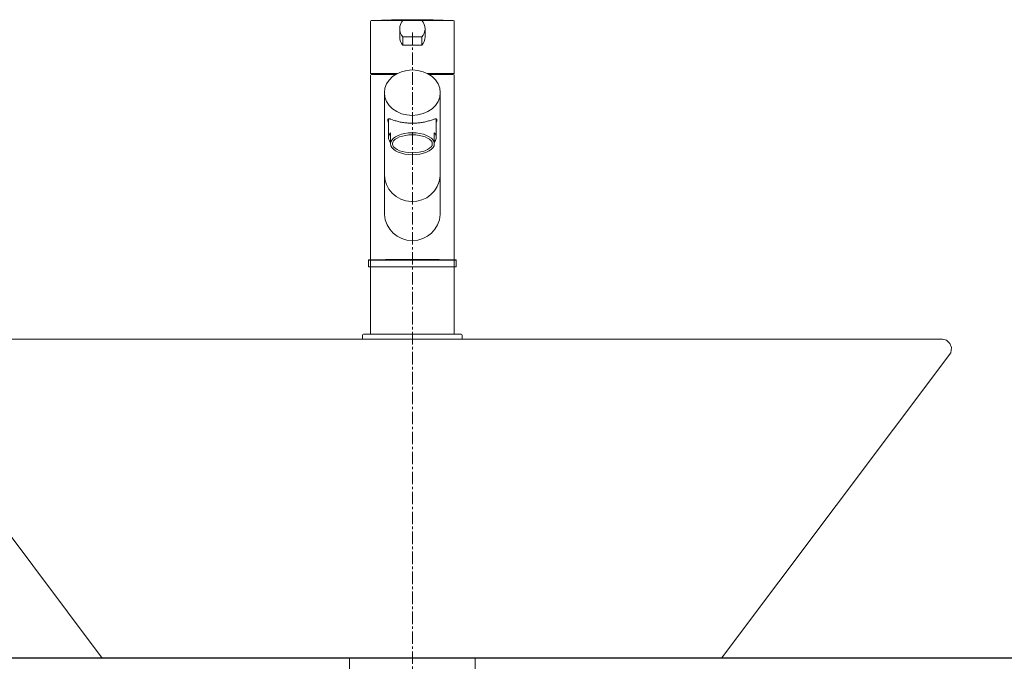
# Model space of a CAD drawing. Units: millimetres. Extents: x 13927 to 18127, y -3966 to -996.
# Drawn here: x 15369 to 15862, y -2661 to -2340 of the extents above; entities that cross this region are included whole.
import ezdxf

# ---------------------------------------------------------------- set-up
doc = ezdxf.new("R2010")
doc.units = ezdxf.units.MM
doc.linetypes.add('CENTER1', pattern=[10, 6.25, -1.25, 1.25, -1.25])
doc.layers.add('1', color=7, linetype='Continuous')
doc.layers.add('_0-2_', color=7, linetype='Continuous')
doc.layers.add('中心線', color=1, linetype='CENTER1', lineweight=15)
doc.layers.add('寸法線', color=3, linetype='Continuous', lineweight=15)
doc.styles.add('japanese', font='romans.shx', dxfattribs={"bigfont": 'bigfont.shx'})
doc.dimstyles.new('KIHON', dxfattribs={"dimscale": 10, "dimtxt": 2.5, "dimasz": 2.5, "dimexe": 0, "dimexo": 2, "dimgap": 1, "dimtad": 1, "dimdec": 0, "dimdsep": 46, "dimtxsty": 'japanese', "dimblk": 'OPEN30', "dimcen": 2.5, "dimadec": 0, "dimazin": 0, "dimtfac": 1, "dimtdec": 0, "dimtmove": 0, "dimatfit": 0, "dimfxl": 1, "dimarcsym": 0})

# ---------------------------------------------------------------- blocks, each defined once
blk = doc.blocks.new('_Open30')
at = {"color": 0, "linetype": 'ByBlock', "lineweight": -2}
for p, q in [((-1, 0.268), (0, 0)), ((0, 0), (-1, -0.268)), ((0, 0), (-1, 0))]:
    blk.add_line(p, q, dxfattribs=at)
blk = doc.blocks.new('*D14')
at = {"layer": 'Defpoints', "color": 0, "transparency": 16777216}
for p in [(15860.88, -2499.75), (15740.88, -2829.49), (16140.61, -2829.49)]:
    blk.add_point(p, dxfattribs=at)
at = {"layer": '寸法線', "color": 0, "lineweight": -2, "transparency": 16777216}
for p, q in [((15880.88, -2499.75), (16140.61, -2499.75)), ((16140.61, -2524.75), (16140.61, -2804.49)), ((15760.88, -2829.49), (16140.61, -2829.49))]:
    blk.add_line(p, q, dxfattribs=at)
at = {"layer": '寸法線', "color": 0, "lineweight": -2, "transparency": 16777216, "xscale": 25, "yscale": 25, "zscale": 25}
for p, rotation in [((16140.61, -2499.75), 90), ((16140.61, -2829.49), 270)]:
    blk.add_blockref('_Open30', p, dxfattribs=dict(at, rotation=rotation))
at = {"layer": '寸法線', "color": 0, "lineweight": 9, "transparency": 16777216, "insert": (16118.11, -2664.62), "char_height": 25, "attachment_point": 5, "rotation": 90, "style": 'japanese'}
blk.add_mtext('330', dxfattribs=at)

msp = doc.modelspace()

# ---------------------------------------------------------------- linework, layer by layer
msp.add_line((15940.88, -2659.41), (15190.88, -2659.41))
at = {"layer": '1', "lineweight": 20}
for p, q in [((15831.21, -2499.75), (15300.56, -2499.75)), ((15833.33, -2500.18), (15831.21, -2499.75)), ((15835.02, -2501.87), (15833.33, -2500.18)), ((15835.87, -2503.98), (15835.02, -2501.87)), ((15835.44, -2506.52), (15835.87, -2503.98)), ((15295.9, -2506.52), (15410.67, -2659.41)), ((15720.67, -2659.41), (15835.44, -2506.52))]:
    msp.add_line(p, q, dxfattribs=at)
at = {"layer": '_0-2_', "color": 5, "linetype": 'Continuous', "lineweight": 20}
for p, q in [((15544.88, -2366.55), (15544.88, -2340.75)), ((15545.33, -2340.26), (15560.76, -2340.26)), ((15545.38, -2340.25), (15586.38, -2340.25)), ((15561.08, -2340.14), (15570.69, -2340.14)), ((15566.14, -2339.78), (15565.58, -2339.78)), ((15586.88, -2340.75), (15586.88, -2366.55)), ((15559.53, -2344.28), (15559.53, -2348.47)), ((15572.23, -2344.28), (15572.23, -2348.47)), ((15561.08, -2348.42), (15561.08, -2352.61)), ((15561.08, -2348.42), (15570.69, -2348.42)), ((15570.69, -2352.61), (15570.69, -2348.42)), ((15561.08, -2352.61), (15570.69, -2352.61)), ((15544.88, -2496.95), (15544.88, -2367.75)), ((15545.08, -2366.75), (15558.33, -2366.75)), ((15557.46, -2367.25), (15545.38, -2367.25)), ((15552.63, -2366.75), (15552.63, -2367.25)), ((15573.39, -2366.75), (15586.68, -2366.75)), ((15586.38, -2367.25), (15574.27, -2367.25)), ((15579.13, -2367.25), (15579.13, -2366.75)), ((15586.88, -2367.75), (15586.88, -2496.95)), ((15579.83, -2375.3), (15579.88, -2437.28)), ((15551.88, -2376.29), (15551.88, -2437.28)), ((15553.61, -2389.85), (15553.63, -2389.72)), ((15553.61, -2390.01), (15553.61, -2389.85)), ((15553.61, -2390.18), (15553.61, -2390.01)), ((15553.63, -2390.38), (15553.61, -2390.18)), ((15553.63, -2389.72), (15553.67, -2389.61)), ((15553.67, -2390.6), (15553.63, -2390.38)), ((15553.67, -2389.61), (15553.72, -2389.52)), ((15553.72, -2390.85), (15553.67, -2390.6)), ((15553.72, -2389.52), (15553.78, -2389.44)), ((15553.78, -2389.44), (15553.87, -2389.39)), ((15553.87, -2389.39), (15553.98, -2389.36)), ((15553.88, -2398.82), (15553.88, -2389.39)), ((15553.98, -2389.36), (15554.13, -2389.36)), ((15554.13, -2389.36), (15554.31, -2389.38)), ((15554.31, -2389.38), (15554.53, -2389.43)), ((15554.53, -2389.43), (15554.79, -2389.51)), ((15554.79, -2389.51), (15555.1, -2389.61)), ((15555.1, -2389.61), (15555.86, -2389.89)), ((15555.86, -2389.89), (15556.3, -2390.04)), ((15556.3, -2390.04), (15556.76, -2390.2)), ((15556.76, -2390.2), (15557.24, -2390.35)), ((15557.24, -2390.35), (15557.75, -2390.5)), ((15557.75, -2390.5), (15558.26, -2390.65)), ((15558.26, -2390.65), (15558.79, -2390.78)), ((15572.98, -2390.78), (15573.5, -2390.65)), ((15573.5, -2390.65), (15574.02, -2390.5)), ((15574.02, -2390.5), (15574.52, -2390.35)), ((15574.52, -2390.35), (15575.01, -2390.2)), ((15575.01, -2390.2), (15575.47, -2390.04)), ((15575.47, -2390.04), (15575.9, -2389.89)), ((15575.9, -2389.89), (15576.3, -2389.74)), ((15576.3, -2389.74), (15576.66, -2389.61)), ((15576.66, -2389.61), (15576.97, -2389.51)), ((15576.97, -2389.51), (15577.24, -2389.43)), ((15577.24, -2389.43), (15577.46, -2389.38)), ((15577.46, -2389.38), (15577.64, -2389.36)), ((15577.64, -2389.36), (15577.78, -2389.36)), ((15577.78, -2389.36), (15577.89, -2389.39)), ((15577.88, -2398.82), (15577.88, -2389.44)), ((15577.89, -2389.39), (15577.98, -2389.44)), ((15577.98, -2389.44), (15578.05, -2389.52)), ((15578.05, -2389.52), (15578.1, -2389.61)), ((15578.1, -2390.6), (15578.05, -2390.85)), ((15578.1, -2389.61), (15578.13, -2389.72)), ((15578.13, -2390.38), (15578.1, -2390.6)), ((15578.13, -2389.72), (15578.15, -2389.85)), ((15578.15, -2390.18), (15578.13, -2390.38)), ((15578.15, -2389.85), (15578.16, -2390.01)), ((15578.16, -2390.01), (15578.15, -2390.18)), ((15553.78, -2391.14), (15553.72, -2390.85)), ((15553.88, -2391.49), (15553.78, -2391.14)), ((15558.79, -2390.78), (15559.32, -2390.91)), ((15559.32, -2390.91), (15559.86, -2391.03)), ((15559.86, -2391.03), (15560.41, -2391.13)), ((15560.41, -2391.13), (15560.95, -2391.23)), ((15560.95, -2391.23), (15561.5, -2391.31)), ((15561.5, -2391.31), (15562.05, -2391.39)), ((15562.05, -2391.39), (15562.6, -2391.45)), ((15562.6, -2391.45), (15563.14, -2391.5)), ((15563.14, -2391.5), (15563.69, -2391.55)), ((15563.69, -2391.55), (15564.24, -2391.58)), ((15564.24, -2391.58), (15564.79, -2391.61)), ((15564.79, -2391.61), (15565.34, -2391.62)), ((15565.34, -2391.62), (15565.88, -2391.62)), ((15565.88, -2391.62), (15566.43, -2391.62)), ((15566.43, -2391.62), (15566.98, -2391.61)), ((15566.98, -2391.61), (15567.52, -2391.58)), ((15567.52, -2391.58), (15568.07, -2391.55)), ((15568.07, -2391.55), (15568.62, -2391.5)), ((15568.62, -2391.5), (15569.17, -2391.45)), ((15569.17, -2391.45), (15569.72, -2391.39)), ((15569.72, -2391.39), (15570.27, -2391.31)), ((15570.27, -2391.31), (15570.81, -2391.23)), ((15570.81, -2391.23), (15571.36, -2391.13)), ((15571.36, -2391.13), (15571.9, -2391.03)), ((15571.9, -2391.03), (15572.44, -2390.91)), ((15572.44, -2390.91), (15572.98, -2390.78)), ((15577.98, -2391.14), (15577.88, -2391.49)), ((15578.05, -2390.85), (15577.98, -2391.14)), ((15554.22, -2397.42), (15553.91, -2398.45)), ((15553.91, -2398.45), (15553.96, -2399.5)), ((15553.96, -2399.5), (15554.37, -2400.52)), ((15554.88, -2396.43), (15554.22, -2397.42)), ((15554.37, -2400.52), (15554.88, -2401.22)), ((15554.88, -2401.93), (15554.88, -2396.43)), ((15555.55, -2400.04), (15555.05, -2400.97)), ((15556.36, -2399.18), (15555.55, -2400.04)), ((15556.49, -2400.39), (15556.03, -2401.14)), ((15557.46, -2398.39), (15556.36, -2399.18)), ((15557.22, -2399.68), (15556.49, -2400.39)), ((15558.22, -2399.03), (15557.22, -2399.68)), ((15558.81, -2397.71), (15557.46, -2398.39)), ((15559.45, -2398.48), (15558.22, -2399.03)), ((15560.38, -2397.16), (15558.81, -2397.71)), ((15560.88, -2398.03), (15559.45, -2398.48)), ((15562.12, -2396.76), (15560.38, -2397.16)), ((15562.46, -2397.7), (15560.88, -2398.03)), ((15563.97, -2396.51), (15562.12, -2396.76)), ((15564.15, -2397.49), (15562.46, -2397.7)), ((15565.88, -2396.43), (15563.97, -2396.51)), ((15565.88, -2397.43), (15564.15, -2397.49)), ((15567.79, -2396.51), (15565.88, -2396.43)), ((15567.62, -2397.49), (15565.88, -2397.43)), ((15569.3, -2397.7), (15567.62, -2397.49)), ((15569.64, -2396.76), (15567.79, -2396.51)), ((15570.88, -2398.03), (15569.3, -2397.7)), ((15571.38, -2397.16), (15569.64, -2396.76)), ((15572.31, -2398.48), (15570.88, -2398.03)), ((15572.95, -2397.71), (15571.38, -2397.16)), ((15573.54, -2399.03), (15572.31, -2398.48)), ((15574.31, -2398.39), (15572.95, -2397.71)), ((15574.54, -2399.68), (15573.54, -2399.03)), ((15575.41, -2399.18), (15574.31, -2398.39)), ((15575.28, -2400.39), (15574.54, -2399.68)), ((15575.73, -2401.14), (15575.28, -2400.39)), ((15576.22, -2400.04), (15575.41, -2399.18)), ((15576.72, -2400.97), (15576.22, -2400.04)), ((15577.39, -2397.13), (15576.88, -2396.43)), ((15576.88, -2401.93), (15576.88, -2396.43)), ((15576.88, -2401.22), (15577.55, -2400.23)), ((15577.81, -2398.15), (15577.39, -2397.13)), ((15577.55, -2400.23), (15577.86, -2399.2)), ((15577.86, -2399.2), (15577.81, -2398.15)), ((15555.05, -2400.97), (15554.88, -2401.93)), ((15554.88, -2401.93), (15555.05, -2402.88)), ((15555.05, -2402.88), (15555.55, -2403.81)), ((15555.55, -2403.81), (15556.36, -2404.68)), ((15556.03, -2401.14), (15555.88, -2401.93)), ((15555.88, -2401.93), (15556.03, -2402.71)), ((15556.03, -2402.71), (15556.49, -2403.46)), ((15556.36, -2404.68), (15557.46, -2405.46)), ((15556.49, -2403.46), (15557.22, -2404.18)), ((15557.22, -2404.18), (15558.22, -2404.82)), ((15557.46, -2405.46), (15558.81, -2406.14)), ((15558.22, -2404.82), (15559.45, -2405.37)), ((15559.45, -2405.37), (15560.88, -2405.82)), ((15570.88, -2405.82), (15572.31, -2405.37)), ((15572.31, -2405.37), (15573.54, -2404.82)), ((15572.95, -2406.14), (15574.31, -2405.46)), ((15573.54, -2404.82), (15574.54, -2404.18)), ((15574.31, -2405.46), (15575.41, -2404.68)), ((15574.54, -2404.18), (15575.28, -2403.46)), ((15575.28, -2403.46), (15575.73, -2402.71)), ((15575.41, -2404.68), (15576.22, -2403.81)), ((15575.88, -2401.93), (15575.73, -2401.14)), ((15575.73, -2402.71), (15575.88, -2401.93)), ((15576.22, -2403.81), (15576.72, -2402.88)), ((15576.88, -2401.93), (15576.72, -2400.97)), ((15576.72, -2402.88), (15576.88, -2401.93)), ((15558.81, -2406.14), (15560.38, -2406.69)), ((15560.38, -2406.69), (15562.12, -2407.09)), ((15560.88, -2405.82), (15562.46, -2406.15)), ((15562.12, -2407.09), (15563.97, -2407.34)), ((15562.46, -2406.15), (15564.15, -2406.36)), ((15563.97, -2407.34), (15565.88, -2407.43)), ((15564.15, -2406.36), (15565.88, -2406.43)), ((15565.88, -2406.43), (15567.62, -2406.36)), ((15565.88, -2407.43), (15567.79, -2407.34)), ((15567.62, -2406.36), (15569.3, -2406.15)), ((15567.79, -2407.34), (15569.64, -2407.09)), ((15569.3, -2406.15), (15570.88, -2405.82)), ((15569.64, -2407.09), (15571.38, -2406.69)), ((15571.38, -2406.69), (15572.95, -2406.14)), ((15543.88, -2460.21), (15543.88, -2463.51)), ((15543.88, -2460.21), (15587.88, -2460.21)), ((15543.88, -2463.51), (15587.88, -2463.51)), ((15587.68, -2460.01), (15544.08, -2460.01)), ((15552.38, -2459.81), (15552.58, -2460.01)), ((15552.38, -2459.81), (15579.38, -2459.81)), ((15579.38, -2459.81), (15579.18, -2460.01)), ((15587.88, -2460.21), (15587.88, -2463.51)), ((15540.88, -2497.75), (15540.88, -2499.75)), ((15541.38, -2497.25), (15590.38, -2497.25)), ((15590.88, -2499.75), (15590.88, -2497.75)), ((15540.88, -2499.75), (15590.88, -2499.75)), ((15597.38, -2659.41), (15534.38, -2659.41)), ((15534.38, -2659.41), (15534.38, -2687.41)), ((15597.38, -2687.41), (15597.38, -2659.41))]:
    msp.add_line(p, q, dxfattribs=at)
for centre, radius, start, end in [((15545.38, -2340.75), 0.5, 90, 180), ((15565.57, -2769.08), 429.3, 90, 92.7022), ((15565.86, -2344.28), 6.32, 139.0974, 220.9026), ((15566.14, -2769.08), 429.3, 87.2978, 90), ((15565.91, -2344.28), 6.32, 319.0974, 40.9026), ((15586.38, -2340.75), 0.5, 0, 90), ((15565.86, -2348.47), 6.32, 180, 220.9026), ((15565.91, -2348.47), 6.32, 319.0974, 0), ((15545.08, -2366.55), 0.2, 180, 270), ((15545.38, -2367.75), 0.5, 90, 180), ((15586.38, -2367.75), 0.5, 0, 90), ((15586.68, -2366.55), 0.2, 270, 0), ((15565.89, -2416.86), 14.03, 180.3518, 355.0585), ((15565.88, -2436.37), 14.03, 183.7287, 356.3597), ((15544.08, -2460.21), 0.2, 90, 180), ((15587.68, -2460.21), 0.2, 0, 90), ((15541.38, -2497.75), 0.5, 90, 180), ((15545.18, -2496.95), 0.3, 180, 270), ((15586.58, -2496.95), 0.3, 270, 0), ((15590.38, -2497.75), 0.5, 0, 90)]:
    msp.add_arc(centre, radius, start, end, dxfattribs=at)
msp.add_ellipse((15565.86, -2376.34), major_axis=(-13.98, -0.01), ratio=0.814612, dxfattribs=at)
at = {"layer": '中心線', "lineweight": 0}
msp.add_line((15565.88, -2346.13), (15565.88, -3369.3), dxfattribs=at)

# ---------------------------------------------------------------- dimensions: what is measured, and where the dimension line sits
at = {"layer": '寸法線', "lineweight": 9}
dim = msp.add_linear_dim(base=(16140.61, -2829.49), p1=(15860.88, -2499.75), p2=(15740.88, -2829.49), angle=90, dimstyle='KIHON', dxfattribs=at)
dim.commit()
dim.dimension.update_dxf_attribs({"geometry": '*D14', "text_midpoint": (16118.11, -2664.62)})

doc.saveas('drawing.dxf')
